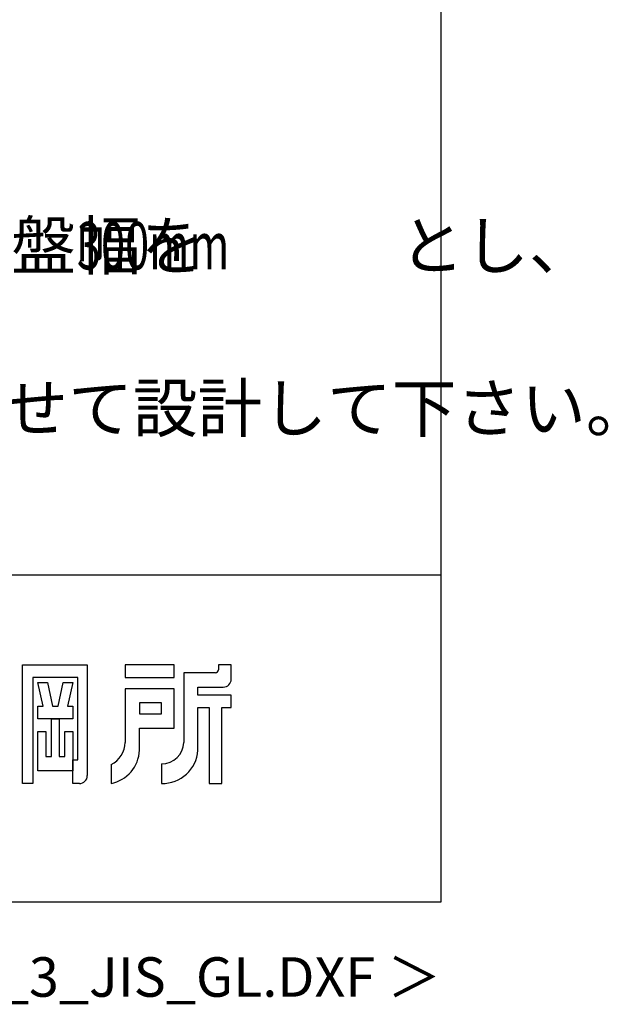
# Model space of a CAD drawing. Extents: x 543 to 21006, y 194 to 14052.
# Drawn here: x 19145 to 21006, y 194 to 3309 of the extents above; entities that cross this region are included whole.
import ezdxf
from ezdxf.enums import TextEntityAlignment as Align

# ---------------------------------------------------------------- set-up
doc = ezdxf.new("R2010")
doc.units = 0
doc.header["$LTSCALE"] = 50
for name, color, linetype in [('FILENAME', 7, 'CONTINUOUS'), ('SUNPOU', 4, 'CONTINUOUS'), ('WAKUSEN-01', 50, 'CONTINUOUS'), ('YODOROGO', 130, 'CONTINUOUS')]:
    doc.layers.add(name, color=color, linetype=linetype)
doc.styles.add('01', font='ROMANS', dxfattribs={"height": 3, "bigfont": 'BIGFONT'})
doc.styles.add('FILENAME', font='romans', dxfattribs={"height": 125, "bigfont": 'bigfont'})

msp = doc.modelspace()

# ---------------------------------------------------------------- linework, layer by layer
at = {"layer": 'WAKUSEN-01'}
for p, q in [((20477.5, 517.5), (20477.5, 14052.5)), ((12850, 1552.5), (20477.5, 1552.5)), ((12850, 1552.5), (20477.5, 1552.5)), ((12850, 1552.5), (20477.5, 1552.5)), ((542.5, 517.5), (20477.5, 517.5))]:
    msp.add_line(p, q, dxfattribs=at)
at = {"layer": 'YODOROGO'}
for p, q in [((19153.5, 892.3), (19153.5, 1267.3)), ((19153.5, 1267.3), (19358.5, 1267.3)), ((19153.5, 892.3), (19153.5, 1267.3)), ((19153.5, 1267.3), (19358.5, 1267.3)), ((19153.5, 892.3), (19153.5, 1267.3)), ((19153.5, 1267.3), (19358.5, 1267.3)), ((19358.5, 1267.3), (19358.5, 917.3)), ((19358.5, 1267.3), (19358.5, 917.3)), ((19358.5, 1267.3), (19358.5, 917.3)), ((19633.5, 1267.3), (19478.5, 1267.3)), ((19478.5, 1267.3), (19478.5, 1227.3)), ((19633.5, 1267.3), (19478.5, 1267.3)), ((19478.5, 1267.3), (19478.5, 1227.3)), ((19633.5, 1267.3), (19478.5, 1267.3)), ((19478.5, 1267.3), (19478.5, 1227.3)), ((19633.5, 1227.3), (19633.5, 1267.3)), ((19633.5, 1227.3), (19633.5, 1267.3)), ((19633.5, 1227.3), (19633.5, 1267.3)), ((19773.5, 1267.3), (19773.5, 1252.3)), ((19813.5, 1267.3), (19773.5, 1267.3)), ((19773.5, 1267.3), (19773.5, 1252.3)), ((19813.5, 1267.3), (19773.5, 1267.3)), ((19773.5, 1267.3), (19773.5, 1252.3)), ((19813.5, 1267.3), (19773.5, 1267.3)), ((19813.5, 1222.3), (19813.5, 1267.3)), ((19813.5, 1222.3), (19813.5, 1267.3)), ((19813.5, 1222.3), (19813.5, 1267.3)), ((19186, 1227.3), (19186, 892.3)), ((19328.5, 1227.3), (19186, 1227.3)), ((19186, 1227.3), (19186, 892.3)), ((19328.5, 1227.3), (19186, 1227.3)), ((19186, 1227.3), (19186, 892.3)), ((19328.5, 1227.3), (19186, 1227.3)), ((19328.5, 967.3), (19328.5, 1227.3)), ((19328.5, 967.3), (19328.5, 1227.3)), ((19328.5, 967.3), (19328.5, 1227.3)), ((19478.5, 1227.3), (19633.5, 1227.3)), ((19478.5, 1227.3), (19633.5, 1227.3)), ((19478.5, 1227.3), (19633.5, 1227.3)), ((19663.5, 1242.3), (19663.5, 1022.3)), ((19763.5, 1242.3), (19663.5, 1242.3)), ((19663.5, 1242.3), (19663.5, 1022.3)), ((19763.5, 1242.3), (19663.5, 1242.3)), ((19663.5, 1242.3), (19663.5, 1022.3)), ((19763.5, 1242.3), (19663.5, 1242.3)), ((19202.3, 1212.3), (19232.3, 1212.3)), ((19218.5, 1137.3), (19202.3, 1212.3)), ((19202.3, 1212.3), (19232.3, 1212.3)), ((19218.5, 1137.3), (19202.3, 1212.3)), ((19202.3, 1212.3), (19232.3, 1212.3)), ((19218.5, 1137.3), (19202.3, 1212.3)), ((19232.3, 1212.3), (19248.5, 1137.3)), ((19232.3, 1212.3), (19248.5, 1137.3)), ((19232.3, 1212.3), (19248.5, 1137.3)), ((19266, 1137.3), (19282.3, 1212.3)), ((19266, 1137.3), (19282.3, 1212.3)), ((19266, 1137.3), (19282.3, 1212.3)), ((19282.3, 1212.3), (19312.3, 1212.3)), ((19282.3, 1212.3), (19312.3, 1212.3)), ((19282.3, 1212.3), (19312.3, 1212.3)), ((19312.3, 1212.3), (19296, 1137.3)), ((19312.3, 1212.3), (19296, 1137.3)), ((19312.3, 1212.3), (19296, 1137.3)), ((19633.5, 1192.3), (19478.5, 1192.3)), ((19478.5, 1192.3), (19478.5, 1022.3)), ((19633.5, 1192.3), (19478.5, 1192.3)), ((19478.5, 1192.3), (19478.5, 1022.3)), ((19633.5, 1192.3), (19478.5, 1192.3)), ((19478.5, 1192.3), (19478.5, 1022.3)), ((19633.5, 1067.3), (19633.5, 1192.3)), ((19633.5, 1067.3), (19633.5, 1192.3)), ((19633.5, 1067.3), (19633.5, 1192.3)), ((19708.5, 1197.3), (19788.5, 1197.3)), ((19708.5, 1172.3), (19708.5, 1197.3)), ((19708.5, 1197.3), (19788.5, 1197.3)), ((19708.5, 1172.3), (19708.5, 1197.3)), ((19708.5, 1197.3), (19788.5, 1197.3)), ((19708.5, 1172.3), (19708.5, 1197.3)), ((19813.5, 1172.3), (19708.5, 1172.3)), ((19813.5, 1172.3), (19708.5, 1172.3)), ((19813.5, 1172.3), (19708.5, 1172.3)), ((19813.5, 1132.3), (19813.5, 1172.3)), ((19813.5, 1132.3), (19813.5, 1172.3)), ((19813.5, 1132.3), (19813.5, 1172.3)), ((19202.3, 1137.3), (19218.5, 1137.3)), ((19202.3, 1097.3), (19202.3, 1137.3)), ((19202.3, 1137.3), (19218.5, 1137.3)), ((19202.3, 1097.3), (19202.3, 1137.3)), ((19202.3, 1137.3), (19218.5, 1137.3)), ((19202.3, 1097.3), (19202.3, 1137.3)), ((19248.5, 1137.3), (19266, 1137.3)), ((19248.5, 1137.3), (19266, 1137.3)), ((19248.5, 1137.3), (19266, 1137.3)), ((19296, 1137.3), (19312.3, 1137.3)), ((19296, 1137.3), (19312.3, 1137.3)), ((19296, 1137.3), (19312.3, 1137.3)), ((19312.3, 1137.3), (19312.3, 1097.3)), ((19312.3, 1137.3), (19312.3, 1097.3)), ((19312.3, 1137.3), (19312.3, 1097.3)), ((19523.5, 1147.3), (19523.5, 1112.3)), ((19593.5, 1147.3), (19523.5, 1147.3)), ((19523.5, 1147.3), (19523.5, 1112.3)), ((19593.5, 1147.3), (19523.5, 1147.3)), ((19523.5, 1147.3), (19523.5, 1112.3)), ((19593.5, 1147.3), (19523.5, 1147.3)), ((19593.5, 1112.3), (19593.5, 1147.3)), ((19593.5, 1112.3), (19593.5, 1147.3)), ((19593.5, 1112.3), (19593.5, 1147.3)), ((19708.5, 997.3), (19708.5, 1132.3)), ((19708.5, 1132.3), (19743.5, 1132.3)), ((19708.5, 997.3), (19708.5, 1132.3)), ((19708.5, 1132.3), (19743.5, 1132.3)), ((19708.5, 997.3), (19708.5, 1132.3)), ((19708.5, 1132.3), (19743.5, 1132.3)), ((19743.5, 1132.3), (19743.5, 892.3)), ((19743.5, 1132.3), (19743.5, 892.3)), ((19743.5, 1132.3), (19743.5, 892.3)), ((19783.5, 892.3), (19783.5, 1132.3)), ((19783.5, 1132.3), (19813.5, 1132.3)), ((19783.5, 892.3), (19783.5, 1132.3)), ((19783.5, 1132.3), (19813.5, 1132.3)), ((19783.5, 892.3), (19783.5, 1132.3)), ((19783.5, 1132.3), (19813.5, 1132.3)), ((19312.3, 1097.3), (19202.3, 1097.3)), ((19312.3, 1097.3), (19202.3, 1097.3)), ((19312.3, 1097.3), (19202.3, 1097.3)), ((19244.8, 977.3), (19244.8, 1097.3)), ((19244.8, 1097.3), (19269.8, 1097.3)), ((19244.8, 977.3), (19244.8, 1097.3)), ((19244.8, 1097.3), (19269.8, 1097.3)), ((19244.8, 977.3), (19244.8, 1097.3)), ((19244.8, 1097.3), (19269.8, 1097.3)), ((19269.8, 1097.3), (19269.8, 977.3)), ((19269.8, 1097.3), (19269.8, 977.3)), ((19269.8, 1097.3), (19269.8, 977.3)), ((19523.5, 1112.3), (19593.5, 1112.3)), ((19523.5, 1112.3), (19593.5, 1112.3)), ((19523.5, 1112.3), (19593.5, 1112.3)), ((19523.5, 997.3), (19523.5, 1067.3)), ((19523.5, 1067.3), (19633.5, 1067.3)), ((19523.5, 997.3), (19523.5, 1067.3)), ((19523.5, 1067.3), (19633.5, 1067.3)), ((19523.5, 997.3), (19523.5, 1067.3)), ((19523.5, 1067.3), (19633.5, 1067.3)), ((19202.3, 932.3), (19202.3, 1057.3)), ((19202.3, 1057.3), (19227.3, 1057.3)), ((19202.3, 932.3), (19202.3, 1057.3)), ((19202.3, 1057.3), (19227.3, 1057.3)), ((19202.3, 932.3), (19202.3, 1057.3)), ((19202.3, 1057.3), (19227.3, 1057.3)), ((19227.3, 1057.3), (19227.3, 977.3)), ((19227.3, 1057.3), (19227.3, 977.3)), ((19227.3, 1057.3), (19227.3, 977.3)), ((19287.3, 977.3), (19287.3, 1057.3)), ((19287.3, 1057.3), (19312.3, 1057.3)), ((19287.3, 977.3), (19287.3, 1057.3)), ((19287.3, 1057.3), (19312.3, 1057.3)), ((19287.3, 977.3), (19287.3, 1057.3)), ((19287.3, 1057.3), (19312.3, 1057.3)), ((19312.3, 1057.3), (19312.3, 932.3)), ((19312.3, 1057.3), (19312.3, 932.3)), ((19312.3, 1057.3), (19312.3, 932.3)), ((19227.3, 977.3), (19244.8, 977.3)), ((19227.3, 977.3), (19244.8, 977.3)), ((19227.3, 977.3), (19244.8, 977.3)), ((19269.8, 977.3), (19287.3, 977.3)), ((19269.8, 977.3), (19287.3, 977.3)), ((19269.8, 977.3), (19287.3, 977.3)), ((19312.3, 967.3), (19328.5, 967.3)), ((19312.3, 892.3), (19312.3, 967.3)), ((19312.3, 967.3), (19328.5, 967.3)), ((19312.3, 892.3), (19312.3, 967.3)), ((19312.3, 967.3), (19328.5, 967.3)), ((19312.3, 892.3), (19312.3, 967.3)), ((19433.5, 952.3), (19433.5, 892.3)), ((19433.5, 952.3), (19433.5, 892.3)), ((19433.5, 952.3), (19433.5, 892.3)), ((19593.5, 954.8), (19593.5, 892.3)), ((19593.5, 954.8), (19593.5, 892.3)), ((19593.5, 954.8), (19593.5, 892.3)), ((19312.3, 932.3), (19202.3, 932.3)), ((19312.3, 932.3), (19202.3, 932.3)), ((19312.3, 932.3), (19202.3, 932.3)), ((19186, 892.3), (19153.5, 892.3)), ((19186, 892.3), (19153.5, 892.3)), ((19186, 892.3), (19153.5, 892.3)), ((19333.5, 892.3), (19312.3, 892.3)), ((19333.5, 892.3), (19312.3, 892.3)), ((19333.5, 892.3), (19312.3, 892.3)), ((19743.5, 892.3), (19783.5, 892.3)), ((19743.5, 892.3), (19783.5, 892.3)), ((19743.5, 892.3), (19783.5, 892.3))]:
    msp.add_line(p, q, dxfattribs=at)
for centre, radius, start, end in [((19763.5, 1252.3), 10, 270, 0), ((19763.5, 1252.3), 10, 270, 0), ((19763.5, 1252.3), 10, 270, 0), ((19788.5, 1222.3), 25, 270, 0), ((19788.5, 1222.3), 25, 270, 0), ((19788.5, 1222.3), 25, 270, 0), ((19399.8, 1023.5), 78.7, 295.3405, 359.189), ((19399.8, 1023.5), 78.7, 295.3405, 359.189), ((19399.8, 1023.5), 78.7, 295.3405, 359.189), ((19412.2, 1001.7), 111.4, 281.0263, 357.7711), ((19412.2, 1001.7), 111.4, 281.0263, 357.7711), ((19412.2, 1001.7), 111.4, 281.0263, 357.7711), ((19594.7, 1023.6), 68.8, 269.0041, 358.9126), ((19594.7, 1023.6), 68.8, 269.0041, 358.9126), ((19594.7, 1023.6), 68.8, 269.0041, 358.9126), ((19596.2, 1004.9), 112.6, 268.6285, 356.1664), ((19596.2, 1004.9), 112.6, 268.6285, 356.1664), ((19596.2, 1004.9), 112.6, 268.6285, 356.1664), ((19333.5, 917.3), 25, 270, 0), ((19333.5, 917.3), 25, 270, 0), ((19333.5, 917.3), 25, 270, 0)]:
    msp.add_arc(centre, radius, start, end, dxfattribs=at)

# ---------------------------------------------------------------- texts
at = {"layer": 'FILENAME', "style": 'FILENAME'}
msp.add_text('＜YHN-105A_3_JIS_GL.DXF ＞', height=125, dxfattribs=at).set_placement((20477.5, 217.5), align=Align.RIGHT)
at = {"layer": 'SUNPOU', "style": '01'}
for s, p in [('地耐力が   \u3000\u3000\u3000未満（\u3000 \u3000 \u3000以上）の場合、底盤幅を\u3000\u3000\u3000とし、', (14591.3, 2519.1)), ('寒冷地の場合、凍結深度等を考慮し、実情にあわせて設計して下さい。', (14591.3, 2004.9))]:
    msp.add_text(s, height=150, dxfattribs=at).set_placement(p)
at = {"layer": 'SUNPOU', "style": '01', "width": 0.67}
msp.add_text('300mm', height=150, dxfattribs=at).set_placement((19325.7, 2519.1))

doc.saveas('drawing.dxf')
